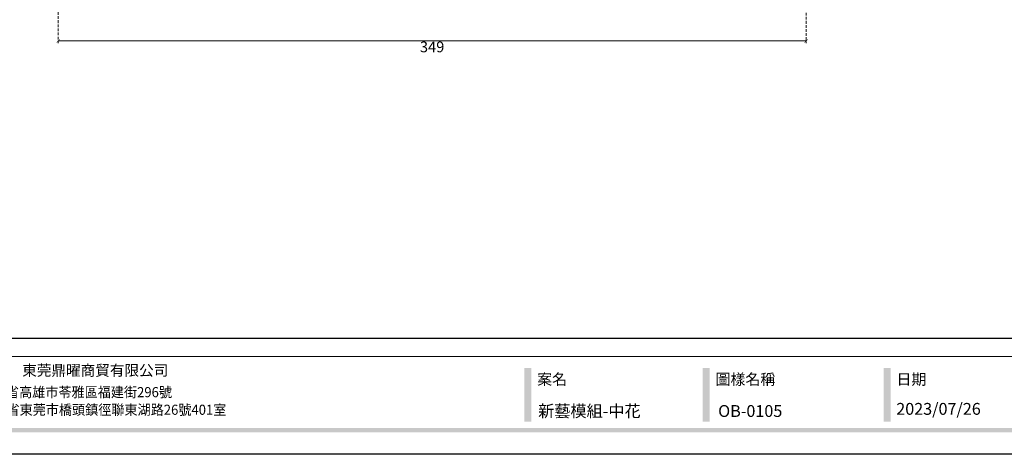
# Model space of a CAD drawing. Units: millimetres. Extents: x 1004 to 3524, y 1932 to 2526.
# Drawn here: x 1255 to 1714, y 1932 to 2134 of the extents above; entities that cross this region are included whole.
import ezdxf

# ---------------------------------------------------------------- set-up
doc = ezdxf.new("R2010")
doc.units = ezdxf.units.MM
doc.linetypes.add('HIDDEN', pattern=[9.525, 6.35, -3.175])
doc.layers.add('A-04.尺寸標註', color=4, linetype='Continuous')
doc.styles.add('新細明體', font='PMingLiU.ttf')
doc.styles.add('華槶圖框文字2', font='Microsoft JhengHei.ttf', dxfattribs={"width": 1.053, "height": 1.8})
doc.styles.add('華槶圖框文字3', font='Microsoft JhengHei.ttf', dxfattribs={"height": 1.7})
doc.dimstyles.new('2', dxfattribs={"dimtxt": 5, "dimasz": 1.5, "dimexe": 1, "dimexo": 1, "dimgap": 0.6, "dimtad": 2, "dimdec": 0, "dimtxsty": '新細明體', "dimblk": 'ARCHTICK', "dimcen": 5, "dimclrd": 8, "dimclre": 8, "dimclrt": 4, "dimadec": 0, "dimazin": 0, "dimtfac": 1, "dimtdec": 0, "dimtix": 1, "dimtmove": 2, "dimatfit": 3, "dimldrblk": 'OPEN90', "dimfxl": 1.25, "dimlwd": 9, "dimlwe": 9, "dimarcsym": 0})

# ---------------------------------------------------------------- blocks, each defined once
blk = doc.blocks.new('10')
h = blk.add_hatch(color=256)
h.dxf.hatch_style = 1
h.paths.add_polyline_path([(-1754.4, 201.5), (-1770.2, 201.5), (-1770.2, 76.1), (-1754.4, 76.1)])
h = blk.add_hatch(color=256)
h.dxf.hatch_style = 1
h.paths.add_polyline_path([(-1338.7, 201.5), (-1354.5, 201.5), (-1354.5, 76.1), (-1338.7, 76.1)])
h = blk.add_hatch(color=256)
h.dxf.hatch_style = 1
h.paths.add_polyline_path([(-917, 201.5), (-932.8, 201.5), (-932.8, 76.1), (-917, 76.1)])
h = blk.add_hatch(color=256)
h.dxf.hatch_style = 1
h.paths.add_polyline_path([(-79.9, 61), (-4123.4, 61), (-4123.4, 51.5), (-79.9, 51.5)])
at = {"color": 250, "lineweight": 20}
blk.add_line((-344.7, 228), (-4124.7, 228), dxfattribs=at)
at = {"color": 7, "true_color": 0xffffff}
blk.add_lwpolyline([(-4200, 2970), (0, 2970), (0, 0), (-4200, 0)], close=True, dxfattribs=at)
blk.add_lwpolyline([(-4130, 2900), (-70, 2900), (-70, 270), (-4130, 270)], close=True)
at = {"insert": (-2940.5, 208.2), "char_height": 24.95, "attachment_point": 1, "style": '華槶圖框文字2'}
blk.add_mtext_dynamic_manual_height_columns('東莞鼎曜商貿有限公司', width=2717.126, gutter_width=15, heights=[0], dxfattribs=at)
at = {"color": 250, "attachment_point": 1}
for s, width, gutter_width, insert, char_height, style in [('{\\W1;案名}', 3400.741, 9, (-1740.5, 187.7), 25.51, '華槶圖框文字2'), ('{\\W1;圖樣名稱}', 3736.418, 9, (-1324.8, 187.7), 25.51, '華槶圖框文字2'), ('{\\W1;日期}', 2368.778, 9, (-903.1, 187.7), 25.51, '華槶圖框文字2'), ('{\\W0.95;台灣總公司：台灣省高雄市苓雅區福建街296號}', 6933.641, 8.5, (-3222.7, 156.7), 23.567, '華槶圖框文字3'), ('{\\W0.95;中國辦事處：廣東省東莞市橋頭鎮徑聯東湖路26號401室}', 6939.581, 9, (-3221.5, 115.7), 23.567, '華槶圖框文字3')]:
    blk.add_mtext_dynamic_manual_height_columns(s, width=width, gutter_width=gutter_width, heights=[0], dxfattribs=dict(at, insert=insert, char_height=char_height, style=style))
blk = doc.blocks.new('_ArchTick')
at = {"color": 0, "linetype": 'ByBlock', "const_width": 0.15}
blk.add_lwpolyline([(-0.5, -0.5), (0.5, 0.5)], dxfattribs=at)
blk = doc.blocks.new('*D14')
at = {"layer": 'A-04.尺寸標註', "color": 8, "linetype": 'HIDDEN', "lineweight": 9, "ltscale": 0.2, "transparency": 16777216}
for p, q in [((1272.62, 2162.7), (1272.62, 2123.51)), ((1621.2, 2162.4), (1621.2, 2123.51))]:
    blk.add_line(p, q, dxfattribs=at)
at = {"layer": 'A-04.尺寸標註', "color": 8, "lineweight": 9, "ltscale": 0.2, "transparency": 16777216}
blk.add_line((1272.62, 2124.51), (1621.2, 2124.51), dxfattribs=at)
at = {"layer": 'DEFPOINTS', "color": 0, "ltscale": 0.2, "transparency": 16777216}
for p in [(1272.62, 2163.7), (1621.2, 2163.4), (1621.2, 2124.51)]:
    blk.add_point(p, dxfattribs=at)
at = {"layer": 'A-04.尺寸標註', "color": 8, "lineweight": 9, "ltscale": 0.2, "transparency": 16777216, "xscale": 1.5, "yscale": 1.5, "zscale": 1.5, "rotation": 180}
blk.add_blockref('_ArchTick', (1272.62, 2124.51), dxfattribs=at)
at = {"layer": 'A-04.尺寸標註', "color": 8, "lineweight": 9, "ltscale": 0.2, "transparency": 16777216, "xscale": 1.5, "yscale": 1.5, "zscale": 1.5}
blk.add_blockref('_ArchTick', (1621.2, 2124.51), dxfattribs=at)
at = {"layer": 'A-04.尺寸標註', "color": 4, "ltscale": 0.2, "transparency": 16777216, "insert": (1446.91, 2121.09), "char_height": 5, "attachment_point": 5, "style": '新細明體'}
blk.add_mtext('349', dxfattribs=at)
blk = doc.blocks.new('_Open90')
at = {"color": 0, "linetype": 'ByBlock', "lineweight": -2}
for p, q in [((0, 0), (-1, 0)), ((-0.5, 0.5), (0, 0)), ((0, 0), (-0.5, -0.5))]:
    blk.add_line(p, q, dxfattribs=at)

msp = doc.modelspace()

# ---------------------------------------------------------------- block references
at = {"xscale": 0.2, "yscale": 0.2, "zscale": 0.2}
msp.add_blockref('10', (1843.96, 1931.74), dxfattribs=at)

# ---------------------------------------------------------------- texts
at = {"color": 250, "style": '華槶圖框文字2'}
for s, p in [('新藝模組-中花', (1496.29, 1949.17)), ('OB-0105', (1580.23, 1949.17))]:
    msp.add_text(s, height=5.523, dxfattribs=at).set_placement(p)
at = {"color": 250, "insert": (1663.22, 1955.69), "char_height": 5.5285, "attachment_point": 1, "style": '華槶圖框文字2'}
msp.add_mtext_dynamic_manual_height_columns('\\A1;{\\W1;2023/07/26}', width=360.67, gutter_width=9, heights=[0], dxfattribs=at)

# ---------------------------------------------------------------- dimensions: what is measured, and where the dimension line sits
at = {"layer": 'A-04.尺寸標註', "color": 8, "ltscale": 0.2}
dim = msp.add_linear_dim(base=(1621.2, 2124.51), p1=(1272.62, 2163.7), p2=(1621.2, 2163.4), dimstyle='2', dxfattribs=at)
dim.commit()
dim.dimension.update_dxf_attribs({"geometry": '*D14', "text_midpoint": (1446.91, 2121.09)})

doc.saveas('drawing.dxf')
